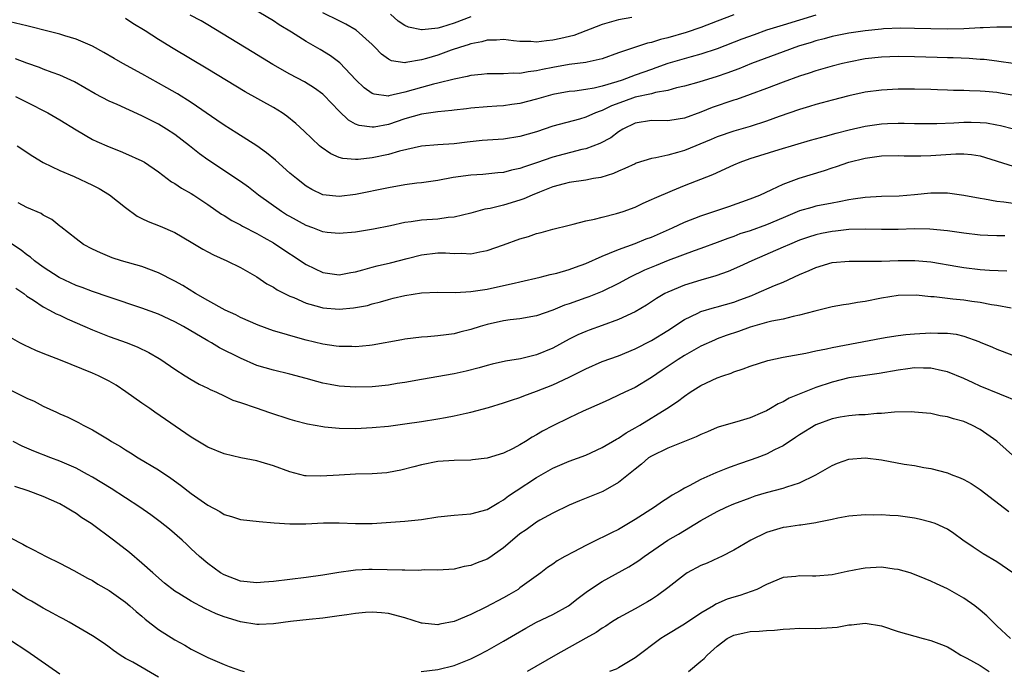
# Model space of a CAD drawing. Units: inches. Extents: x 2565000 to 2568000, y 1545000 to 1548000.
# Drawn here: x 2565140 to 2565260, y 1546637 to 1546716 of the extents above; entities that cross this region are included whole.
import ezdxf

# ---------------------------------------------------------------- set-up
doc = ezdxf.new("R2010")
doc.units = ezdxf.units.IN
doc.header["$MEASUREMENT"] = 0
doc.layers.add('LD25651545_2ft', color=143, linetype='Continuous')

msp = doc.modelspace()

# ---------------------------------------------------------------- linework, layer by layer
at = {"layer": 'LD25651545_2ft'}
for points, elevation in [([(2565227, 1546716.93), (2565225, 1546716.18), (2565223, 1546715.39), (2565221.23, 1546714.77), (2565219, 1546714.14), (2565218.08, 1546713.92), (2565217, 1546713.57), (2565216.52, 1546713.48), (2565213, 1546712.3), (2565211, 1546711.6), (2565209.19, 1546711.19), (2565209, 1546711.13), (2565207, 1546710.88), (2565205, 1546710.54), (2565203.72, 1546710.28), (2565203, 1546710.1), (2565202, 1546710), (2565201, 1546709.8), (2565200.18, 1546709.82), (2565199, 1546709.76), (2565197, 1546709.77), (2565196.32, 1546709.68), (2565195, 1546709.55), (2565194.57, 1546709.43), (2565193, 1546709.11), (2565191, 1546708.6), (2565190.48, 1546708.48), (2565189, 1546708.08), (2565187, 1546707.51), (2565185.06, 1546707.06), (2565185, 1546707.05), (2565183.26, 1546707.26), (2565183, 1546707.37), (2565182.03, 1546708.03), (2565181.03, 1546709.03), (2565179.1, 1546711.1), (2565177.96, 1546711.96), (2565176.7, 1546712.7), (2565175, 1546713.67), (2565173.19, 1546714.81), (2565171.71, 1546715.71), (2565171, 1546716.2), (2565166.35, 1546719)], 7194), ([(2565237, 1546716.89), (2565233, 1546715.68), (2565231, 1546715.05), (2565229.48, 1546714.52), (2565228.01, 1546713.99), (2565225, 1546712.8), (2565223, 1546712.14), (2565221.84, 1546711.84), (2565219, 1546711.01), (2565217.53, 1546710.47), (2565217, 1546710.29), (2565215, 1546709.58), (2565213.44, 1546709), (2565212.78, 1546708.78), (2565211, 1546708.26), (2565210.02, 1546708.02), (2565209, 1546707.85), (2565207.66, 1546707.66), (2565207, 1546707.6), (2565205, 1546707.23), (2565204.14, 1546707), (2565203, 1546706.66), (2565201, 1546706.13), (2565199.99, 1546706.01), (2565199, 1546705.85), (2565198.18, 1546705.82), (2565197, 1546705.74), (2565195, 1546705.59), (2565194.5, 1546705.5), (2565193, 1546705.34), (2565192.72, 1546705.28), (2565191, 1546705.12), (2565189, 1546704.84), (2565187, 1546704.28), (2565185, 1546703.6), (2565183.27, 1546703.27), (2565183, 1546703.25), (2565181.45, 1546703.45), (2565181, 1546703.64), (2565180.12, 1546704.12), (2565179, 1546705.2), (2565177.15, 1546707.15), (2565177, 1546707.28), (2565176.01, 1546708.01), (2565174.78, 1546708.78), (2565173, 1546709.73), (2565170.91, 1546710.91), (2565168.43, 1546712.43), (2565163, 1546715.73), (2565162.19, 1546716.19), (2565160.88, 1546716.88)], 7196), ([(2565214.6, 1546716.6), (2565213, 1546716.32), (2565211, 1546715.74), (2565207.57, 1546714.43), (2565205.96, 1546714.04), (2565205, 1546713.84), (2565204.22, 1546713.78), (2565203, 1546713.61), (2565202.33, 1546713.67), (2565201, 1546713.68), (2565200.21, 1546713.79), (2565199, 1546713.92), (2565198.13, 1546713.87), (2565197, 1546713.87), (2565196.34, 1546713.66), (2565195, 1546713.41), (2565194.71, 1546713.29), (2565193.75, 1546713), (2565192.63, 1546712.63), (2565191, 1546712.04), (2565189.63, 1546711.63), (2565189, 1546711.46), (2565187.12, 1546711.12), (2565187, 1546711.11), (2565185.35, 1546711.35), (2565185, 1546711.52), (2565184.14, 1546712.14), (2565183.34, 1546713), (2565183, 1546713.33), (2565181.08, 1546715.08), (2565179.82, 1546715.82), (2565179, 1546716.19), (2565177, 1546717.17)], 7192), ([(2565195, 1546716.69), (2565193, 1546715.91), (2565191.43, 1546715.43), (2565191, 1546715.32), (2565189.1, 1546715.1), (2565189, 1546715.1), (2565187.42, 1546715.42), (2565187, 1546715.64), (2565186.18, 1546716.18), (2565185.24, 1546717)], 7190), ([(2565261, 1546711), (2565259.26, 1546711.26), (2565259, 1546711.28), (2565257.48, 1546711.48), (2565257, 1546711.51), (2565255.63, 1546711.63), (2565253.71, 1546711.71), (2565253, 1546711.72), (2565251.76, 1546711.76), (2565249, 1546711.83), (2565247, 1546711.85), (2565245, 1546711.8), (2565243, 1546711.59), (2565241, 1546711.19), (2565240.22, 1546711), (2565239, 1546710.67), (2565237, 1546710.1), (2565236.17, 1546709.83), (2565235, 1546709.47), (2565233, 1546708.74), (2565231, 1546707.96), (2565229, 1546707.23), (2565227.35, 1546706.65), (2565227, 1546706.55), (2565224.37, 1546705.64), (2565223, 1546705.09), (2565221, 1546704.37), (2565220.23, 1546704.23), (2565219, 1546704.05), (2565217, 1546704.08), (2565215, 1546703.74), (2565213.53, 1546703), (2565213, 1546702.68), (2565212.04, 1546701.96), (2565210.71, 1546701.29), (2565209, 1546700.64), (2565208.54, 1546700.54), (2565205, 1546699.62), (2565203, 1546698.92), (2565201.56, 1546698.44), (2565201, 1546698.22), (2565199.97, 1546698.03), (2565199, 1546697.76), (2565198.29, 1546697.71), (2565196.48, 1546697.52), (2565195, 1546697.4), (2565192.88, 1546697.12), (2565191, 1546696.79), (2565189, 1546696.5), (2565188.44, 1546696.44), (2565187, 1546696.24), (2565185, 1546695.89), (2565181, 1546695.06), (2565179, 1546694.81), (2565177, 1546695.04), (2565175.67, 1546695.67), (2565175, 1546696.08), (2565173.79, 1546697), (2565173, 1546697.67), (2565171.24, 1546699.24), (2565170.15, 1546700.15), (2565169, 1546700.99), (2565166.55, 1546702.55), (2565165, 1546703.5), (2565164.12, 1546704.12), (2565161, 1546706.26), (2565159.32, 1546707.32), (2565158.05, 1546708.05), (2565155, 1546709.76), (2565152.68, 1546711), (2565151.61, 1546711.61), (2565150.36, 1546712.36), (2565149, 1546713.11), (2565147, 1546713.97), (2565145.62, 1546714.38), (2565145, 1546714.58), (2565143.41, 1546715), (2565141.49, 1546715.49), (2565141, 1546715.58), (2565138.26, 1546716.26)], 7200), ([(2565261, 1546715.42), (2565259.43, 1546715.43), (2565259, 1546715.43), (2565257.37, 1546715.37), (2565257, 1546715.34), (2565255, 1546715.24), (2565253, 1546715.2), (2565251, 1546715.22), (2565249, 1546715.28), (2565247.3, 1546715.3), (2565245.22, 1546715.22), (2565245, 1546715.2), (2565243, 1546715), (2565241, 1546714.7), (2565239, 1546714.29), (2565237.99, 1546714.01), (2565237, 1546713.76), (2565236.42, 1546713.58), (2565234.87, 1546713.13), (2565233, 1546712.45), (2565229.16, 1546711), (2565227.62, 1546710.38), (2565226.16, 1546709.84), (2565225, 1546709.44), (2565222.76, 1546708.76), (2565221, 1546708.24), (2565220.03, 1546708.03), (2565219, 1546707.73), (2565217.48, 1546707.48), (2565217, 1546707.34), (2565215, 1546706.9), (2565213.6, 1546706.4), (2565212.14, 1546705.86), (2565211, 1546705.29), (2565210.77, 1546705.23), (2565210.19, 1546705), (2565209, 1546704.47), (2565208.25, 1546704.25), (2565205, 1546703.38), (2565203, 1546702.71), (2565201, 1546702.13), (2565199, 1546701.82), (2565196.38, 1546701.62), (2565194.57, 1546701.43), (2565193, 1546701.24), (2565191, 1546701.12), (2565189, 1546700.95), (2565186.34, 1546700.34), (2565185, 1546699.94), (2565183, 1546699.51), (2565181.32, 1546699.32), (2565181, 1546699.31), (2565179.45, 1546699.45), (2565179, 1546699.59), (2565178, 1546700), (2565176.82, 1546700.82), (2565176.61, 1546701), (2565174.76, 1546702.76), (2565173.72, 1546703.72), (2565172.62, 1546704.62), (2565172.06, 1546705), (2565171, 1546705.64), (2565167.56, 1546707.56), (2565163, 1546710.34), (2565158.82, 1546712.82), (2565157, 1546713.95), (2565155.38, 1546715), (2565153.9, 1546715.9), (2565153, 1546716.48)], 7198), ([(2565261.11, 1546707.11), (2565259.41, 1546707.41), (2565259, 1546707.47), (2565257.59, 1546707.59), (2565257, 1546707.66), (2565255.68, 1546707.68), (2565255, 1546707.73), (2565253.73, 1546707.73), (2565253, 1546707.76), (2565251.79, 1546707.79), (2565251, 1546707.83), (2565249, 1546707.89), (2565247, 1546707.88), (2565245, 1546707.77), (2565243, 1546707.51), (2565241, 1546707.09), (2565239, 1546706.56), (2565237.78, 1546706.22), (2565237, 1546706.01), (2565236.23, 1546705.77), (2565235, 1546705.41), (2565232.54, 1546704.55), (2565231, 1546703.98), (2565229, 1546703.35), (2565227, 1546702.78), (2565225, 1546702.09), (2565224.24, 1546701.76), (2565221, 1546700.43), (2565220.18, 1546700.18), (2565219, 1546699.86), (2565217.51, 1546699.51), (2565217, 1546699.43), (2565215.14, 1546698.86), (2565215, 1546698.8), (2565213.76, 1546698.24), (2565213, 1546697.92), (2565212.37, 1546697.63), (2565210.85, 1546697.15), (2565209.93, 1546697), (2565209, 1546696.82), (2565207, 1546696.53), (2565206.38, 1546696.38), (2565205, 1546696), (2565203.37, 1546695.37), (2565202.47, 1546695), (2565201.47, 1546694.53), (2565201, 1546694.36), (2565199, 1546693.76), (2565197.38, 1546693.38), (2565196.73, 1546693.27), (2565195, 1546692.81), (2565193, 1546692.32), (2565192.27, 1546692.27), (2565191, 1546692.08), (2565189, 1546691.95), (2565187.74, 1546691.74), (2565187, 1546691.67), (2565185.26, 1546691.26), (2565183.17, 1546690.83), (2565181, 1546690.5), (2565179, 1546690.3), (2565177.55, 1546690.45), (2565177, 1546690.52), (2565175.78, 1546691), (2565175, 1546691.29), (2565173, 1546692.38), (2565172.61, 1546692.61), (2565171.98, 1546693), (2565169.18, 1546695), (2565167.95, 1546695.95), (2565167, 1546696.63), (2565163, 1546699.28), (2565162.01, 1546700.01), (2565160.79, 1546701), (2565159, 1546702.35), (2565158.01, 1546703), (2565157, 1546703.62), (2565155, 1546704.66), (2565151.98, 1546706.02), (2565151, 1546706.44), (2565149.32, 1546707.32), (2565146.79, 1546708.79), (2565145, 1546709.61), (2565144.08, 1546709.92), (2565143, 1546710.32), (2565142.52, 1546710.52), (2565141, 1546711.07), (2565139.6, 1546711.6)], 7202), ([(2565139.62, 1546707), (2565141, 1546706.31), (2565143.55, 1546705), (2565145, 1546704.16), (2565147, 1546702.93), (2565149, 1546701.76), (2565149.51, 1546701.51), (2565151, 1546700.85), (2565152.34, 1546700.34), (2565153, 1546700.07), (2565155, 1546699.18), (2565155.3, 1546699), (2565157, 1546697.83), (2565158.61, 1546696.61), (2565159, 1546696.41), (2565159.83, 1546695.83), (2565161, 1546695.2), (2565161.31, 1546695), (2565163, 1546693.86), (2565164.69, 1546692.69), (2565165, 1546692.51), (2565165.92, 1546691.92), (2565167, 1546691.37), (2565167.23, 1546691.23), (2565169, 1546690.3), (2565169.82, 1546689.82), (2565171, 1546689.18), (2565171.3, 1546689), (2565175, 1546686.56), (2565177, 1546685.57), (2565179, 1546685.27), (2565180.42, 1546685.58), (2565181, 1546685.66), (2565181.88, 1546685.88), (2565183, 1546686.22), (2565183.61, 1546686.39), (2565185.26, 1546686.74), (2565187.26, 1546687.26), (2565189, 1546687.74), (2565191, 1546687.98), (2565191.95, 1546687.95), (2565193, 1546687.88), (2565193.92, 1546687.92), (2565195, 1546687.85), (2565196.1, 1546688.1), (2565197, 1546688.24), (2565199, 1546688.93), (2565201, 1546689.65), (2565202.04, 1546689.96), (2565203, 1546690.31), (2565203.57, 1546690.43), (2565205, 1546690.86), (2565207, 1546691.35), (2565207.45, 1546691.45), (2565209, 1546691.85), (2565210.05, 1546692.05), (2565211, 1546692.32), (2565212.74, 1546692.74), (2565213.57, 1546693), (2565215, 1546693.53), (2565215.99, 1546694.01), (2565217, 1546694.45), (2565217.36, 1546694.64), (2565219.54, 1546695.54), (2565221, 1546696.16), (2565224.48, 1546697.52), (2565227, 1546698.66), (2565227.79, 1546699), (2565229, 1546699.43), (2565232.55, 1546700.55), (2565236.33, 1546701.67), (2565238.16, 1546702.16), (2565239.46, 1546702.54), (2565241.05, 1546702.95), (2565243, 1546703.4), (2565245, 1546703.68), (2565245.71, 1546703.71), (2565247, 1546703.74), (2565247.74, 1546703.74), (2565249, 1546703.71), (2565251, 1546703.69), (2565251.7, 1546703.7), (2565253.79, 1546703.79), (2565255, 1546703.87), (2565255.88, 1546703.88), (2565257, 1546703.85), (2565257.77, 1546703.77), (2565259, 1546703.54), (2565259.45, 1546703.45), (2565261.05, 1546703.05)], 7204), ([(2565139.83, 1546701), (2565141.74, 1546699.74), (2565143, 1546698.97), (2565145, 1546697.98), (2565146.76, 1546697.24), (2565149, 1546696.21), (2565149.8, 1546695.8), (2565151.04, 1546695.04), (2565153, 1546693.49), (2565154.44, 1546692.44), (2565155, 1546692.15), (2565155.78, 1546691.78), (2565157.21, 1546691.21), (2565159, 1546690.43), (2565161, 1546689.25), (2565162.4, 1546688.4), (2565163, 1546688.08), (2565163.71, 1546687.71), (2565165.35, 1546687), (2565167, 1546686.18), (2565169, 1546685.03), (2565170.21, 1546684.21), (2565171, 1546683.77), (2565171.46, 1546683.46), (2565173, 1546682.71), (2565173.47, 1546682.53), (2565175, 1546681.83), (2565176.6, 1546681.4), (2565177, 1546681.27), (2565179, 1546681.1), (2565180.74, 1546681.26), (2565182.43, 1546681.57), (2565183, 1546681.74), (2565184.01, 1546681.99), (2565185, 1546682.3), (2565185.57, 1546682.43), (2565187, 1546682.79), (2565189, 1546683.1), (2565191, 1546683.18), (2565193.14, 1546683.14), (2565195, 1546683.26), (2565197, 1546683.56), (2565199, 1546683.97), (2565200.29, 1546684.29), (2565201, 1546684.43), (2565203.46, 1546685), (2565204.69, 1546685.31), (2565205.49, 1546685.49), (2565207, 1546685.93), (2565207.76, 1546686.24), (2565209, 1546686.66), (2565211, 1546687.56), (2565211.91, 1546687.91), (2565213, 1546688.39), (2565215, 1546689.1), (2565216.35, 1546689.65), (2565217, 1546689.89), (2565219.56, 1546691), (2565221, 1546691.68), (2565223, 1546692.48), (2565226.39, 1546693.61), (2565229, 1546694.52), (2565230.2, 1546695), (2565231.66, 1546695.66), (2565233, 1546696.33), (2565234.95, 1546697.05), (2565238.03, 1546697.97), (2565239, 1546698.32), (2565239.52, 1546698.48), (2565241, 1546699), (2565243, 1546699.49), (2565243.58, 1546699.58), (2565245, 1546699.77), (2565247, 1546699.8), (2565247.76, 1546699.76), (2565249.76, 1546699.76), (2565251, 1546699.81), (2565254.01, 1546700.01), (2565255, 1546700.02), (2565255.93, 1546699.93), (2565257, 1546699.76), (2565261, 1546698.5)], 7206), ([(2565261, 1546693.99), (2565259.85, 1546694.15), (2565259, 1546694.23), (2565257.5, 1546694.5), (2565257, 1546694.57), (2565255, 1546694.94), (2565253, 1546695.21), (2565251, 1546695.21), (2565249, 1546695.02), (2565247.13, 1546694.87), (2565245, 1546694.82), (2565243, 1546694.72), (2565241.52, 1546694.48), (2565241, 1546694.43), (2565239.83, 1546694.17), (2565239, 1546694.02), (2565237, 1546693.63), (2565236.5, 1546693.5), (2565235, 1546693.08), (2565233, 1546692.24), (2565231, 1546691.36), (2565229, 1546690.65), (2565227.74, 1546690.26), (2565227, 1546689.97), (2565226.27, 1546689.73), (2565225, 1546689.23), (2565223, 1546688.49), (2565222.21, 1546688.21), (2565219.02, 1546687.02), (2565217.56, 1546686.44), (2565216.15, 1546685.85), (2565214.4, 1546685), (2565213, 1546684.24), (2565211, 1546683.27), (2565209.38, 1546682.62), (2565209, 1546682.5), (2565207, 1546681.77), (2565206.42, 1546681.58), (2565205, 1546680.98), (2565203, 1546680.29), (2565201, 1546679.93), (2565199.79, 1546679.79), (2565199, 1546679.67), (2565197, 1546679.24), (2565196.17, 1546679), (2565195, 1546678.62), (2565193.69, 1546678.31), (2565193, 1546678.11), (2565192, 1546678), (2565191, 1546677.85), (2565189.73, 1546677.73), (2565189, 1546677.69), (2565187, 1546677.44), (2565186.64, 1546677.36), (2565183, 1546676.72), (2565182.7, 1546676.7), (2565181, 1546676.52), (2565180.55, 1546676.55), (2565179, 1546676.55), (2565178.62, 1546676.62), (2565177, 1546676.84), (2565175, 1546677.33), (2565173.68, 1546677.68), (2565171.73, 1546678.27), (2565171, 1546678.47), (2565169.15, 1546679.15), (2565167, 1546680.11), (2565166.41, 1546680.41), (2565165.12, 1546681), (2565163, 1546682.16), (2565161.52, 1546683), (2565159.97, 1546683.97), (2565159, 1546684.52), (2565157, 1546685.53), (2565155, 1546686.29), (2565152.51, 1546687), (2565151.37, 1546687.37), (2565149.96, 1546687.96), (2565149, 1546688.43), (2565147.9, 1546689), (2565147, 1546689.68), (2565145.14, 1546691.14), (2565145, 1546691.23), (2565144.04, 1546692.04), (2565143, 1546692.56), (2565142.75, 1546692.75), (2565141, 1546693.5), (2565139.96, 1546694.04)], 7208), ([(2565259.97, 1546690.03), (2565259, 1546690.02), (2565257.92, 1546690.08), (2565257, 1546690.1), (2565255, 1546690.34), (2565253, 1546690.64), (2565250.85, 1546690.85), (2565249, 1546690.87), (2565247, 1546690.82), (2565245, 1546690.82), (2565243, 1546690.86), (2565241, 1546690.79), (2565239.4, 1546690.6), (2565239, 1546690.57), (2565237.69, 1546690.31), (2565237, 1546690.16), (2565236.11, 1546689.89), (2565235, 1546689.5), (2565233.81, 1546689), (2565233, 1546688.64), (2565229.19, 1546687), (2565227.71, 1546686.29), (2565226.32, 1546685.68), (2565224.84, 1546685.16), (2565223, 1546684.64), (2565221, 1546684.03), (2565219, 1546683.19), (2565218.64, 1546683), (2565217.61, 1546682.39), (2565216.39, 1546681.61), (2565215, 1546680.8), (2565213, 1546679.84), (2565211, 1546679.1), (2565209.43, 1546678.57), (2565209, 1546678.4), (2565208.03, 1546677.97), (2565207, 1546677.45), (2565205, 1546676.38), (2565203, 1546675.56), (2565201.07, 1546675.07), (2565199.23, 1546674.77), (2565197.6, 1546674.4), (2565197, 1546674.26), (2565196.03, 1546673.97), (2565194.45, 1546673.55), (2565193, 1546673.23), (2565189, 1546672.56), (2565187, 1546672.19), (2565186.05, 1546672.05), (2565185, 1546671.87), (2565183, 1546671.67), (2565181, 1546671.63), (2565179, 1546671.75), (2565177.92, 1546671.92), (2565177, 1546672.11), (2565176.29, 1546672.29), (2565175, 1546672.68), (2565173, 1546673.21), (2565171, 1546673.67), (2565169, 1546674.27), (2565167, 1546675.13), (2565164.42, 1546676.42), (2565163.48, 1546677), (2565163, 1546677.27), (2565160.06, 1546679), (2565159, 1546679.58), (2565157, 1546680.49), (2565155, 1546681.24), (2565151, 1546682.55), (2565149, 1546683.24), (2565147.74, 1546683.74), (2565147, 1546684), (2565146.31, 1546684.31), (2565144.95, 1546684.95), (2565143, 1546686.21), (2565141.94, 1546687), (2565141.44, 1546687.44), (2565141, 1546687.74), (2565140.3, 1546688.3), (2565139, 1546689.16)], 7210), ([(2565139.68, 1546683.68), (2565140.63, 1546683), (2565141, 1546682.7), (2565141.8, 1546682.2), (2565143, 1546681.39), (2565143.76, 1546681), (2565144.56, 1546680.56), (2565145, 1546680.37), (2565145.92, 1546679.92), (2565148.07, 1546679), (2565149, 1546678.58), (2565151, 1546677.79), (2565153.22, 1546677), (2565154.49, 1546676.49), (2565155.83, 1546675.83), (2565157.11, 1546675.11), (2565157.3, 1546675), (2565159, 1546673.81), (2565160.25, 1546673), (2565161, 1546672.53), (2565161.98, 1546671.98), (2565163, 1546671.49), (2565163.31, 1546671.31), (2565164.09, 1546671), (2565165, 1546670.57), (2565166.05, 1546670.05), (2565167, 1546669.75), (2565168.9, 1546669.1), (2565170.52, 1546668.52), (2565173, 1546667.73), (2565173.56, 1546667.56), (2565175.15, 1546667.15), (2565177, 1546666.81), (2565177.2, 1546666.8), (2565179, 1546666.63), (2565181, 1546666.6), (2565183, 1546666.69), (2565185, 1546666.88), (2565187, 1546667.15), (2565189, 1546667.44), (2565191, 1546667.76), (2565191.94, 1546667.94), (2565193, 1546668.12), (2565194.46, 1546668.46), (2565195, 1546668.57), (2565197.15, 1546669.15), (2565199, 1546669.7), (2565199.96, 1546670.04), (2565201, 1546670.36), (2565201.45, 1546670.55), (2565203, 1546671.11), (2565205, 1546671.9), (2565207, 1546672.85), (2565209, 1546673.85), (2565211, 1546674.72), (2565213, 1546675.43), (2565215, 1546676.26), (2565217, 1546677.3), (2565219, 1546678.52), (2565221, 1546679.84), (2565222.62, 1546680.62), (2565223, 1546680.82), (2565224.68, 1546681.32), (2565225, 1546681.4), (2565227, 1546681.98), (2565227.76, 1546682.24), (2565229.21, 1546682.79), (2565229.74, 1546683), (2565231.97, 1546683.97), (2565233, 1546684.39), (2565235, 1546685.32), (2565236.19, 1546685.81), (2565237, 1546686.19), (2565239, 1546686.77), (2565241.03, 1546686.97), (2565245, 1546686.96), (2565247, 1546687.03), (2565249.04, 1546687.04), (2565251, 1546686.87), (2565254.29, 1546686.29), (2565255, 1546686.18), (2565257, 1546685.95), (2565258.13, 1546685.87), (2565260.22, 1546685.78)], 7212), ([(2565260.78, 1546681.22), (2565259, 1546681.56), (2565258.35, 1546681.65), (2565257, 1546681.9), (2565255.96, 1546682.04), (2565255, 1546682.19), (2565253.66, 1546682.34), (2565253, 1546682.4), (2565251.4, 1546682.6), (2565251, 1546682.62), (2565249.19, 1546682.81), (2565247, 1546682.77), (2565245, 1546682.45), (2565243, 1546682.05), (2565242.08, 1546681.92), (2565241, 1546681.72), (2565240.37, 1546681.63), (2565239, 1546681.38), (2565236.86, 1546680.86), (2565235, 1546680.36), (2565234.22, 1546680.22), (2565233, 1546679.91), (2565231.65, 1546679.65), (2565231, 1546679.49), (2565229.27, 1546679), (2565229, 1546678.92), (2565227.59, 1546678.41), (2565226.1, 1546677.9), (2565225, 1546677.48), (2565224.65, 1546677.35), (2565223, 1546676.59), (2565221, 1546675.48), (2565220.24, 1546675), (2565218.31, 1546673.69), (2565217, 1546672.78), (2565215, 1546671.58), (2565213.75, 1546671), (2565213, 1546670.62), (2565211.87, 1546670.13), (2565211, 1546669.72), (2565208.68, 1546668.68), (2565207, 1546667.88), (2565205, 1546666.9), (2565203.75, 1546666.25), (2565203, 1546665.8), (2565202.47, 1546665.53), (2565201.66, 1546665), (2565201, 1546664.6), (2565200.16, 1546664.16), (2565199, 1546663.6), (2565197, 1546662.96), (2565195.24, 1546662.76), (2565195, 1546662.72), (2565193, 1546662.67), (2565191, 1546662.56), (2565189, 1546662.17), (2565188.1, 1546661.9), (2565186.5, 1546661.5), (2565185, 1546661.23), (2565184.8, 1546661.2), (2565183, 1546661.07), (2565180.98, 1546661.02), (2565179, 1546660.92), (2565176.77, 1546660.77), (2565175, 1546660.81), (2565174.84, 1546660.84), (2565173, 1546661.3), (2565171, 1546662.04), (2565169.5, 1546662.5), (2565169, 1546662.64), (2565167.02, 1546663.02), (2565165, 1546663.49), (2565163, 1546664.32), (2565161, 1546665.54), (2565156.56, 1546668.56), (2565155.96, 1546669), (2565155, 1546669.66), (2565153.06, 1546671.06), (2565151.86, 1546671.86), (2565151, 1546672.35), (2565149.7, 1546673), (2565149, 1546673.31), (2565145.11, 1546674.89), (2565143.51, 1546675.51), (2565143, 1546675.73), (2565142.09, 1546676.09), (2565140.71, 1546676.71), (2565140.16, 1546677), (2565139, 1546677.66)], 7214), ([(2565137.85, 1546671.85), (2565141, 1546670.28), (2565141.89, 1546669.89), (2565143, 1546669.29), (2565144.59, 1546668.59), (2565145, 1546668.37), (2565145.97, 1546667.97), (2565147.3, 1546667.3), (2565147.84, 1546667), (2565149, 1546666.43), (2565151, 1546665.2), (2565151.29, 1546665), (2565152.38, 1546664.38), (2565153, 1546663.97), (2565153.61, 1546663.61), (2565154.56, 1546663), (2565157, 1546661.54), (2565158.52, 1546660.52), (2565159.69, 1546659.69), (2565161, 1546658.67), (2565163, 1546657.24), (2565164.46, 1546656.46), (2565165, 1546656.12), (2565165.89, 1546655.89), (2565167, 1546655.52), (2565169.26, 1546655.26), (2565171.1, 1546655.1), (2565173, 1546654.96), (2565174.96, 1546654.96), (2565177.08, 1546655.08), (2565179, 1546655.1), (2565181, 1546655.02), (2565183.03, 1546655.03), (2565187, 1546655.3), (2565189, 1546655.52), (2565191, 1546655.84), (2565193, 1546656.04), (2565195, 1546656.18), (2565197, 1546656.72), (2565198.41, 1546657.59), (2565199, 1546657.88), (2565199.62, 1546658.38), (2565200.53, 1546659), (2565203, 1546660.62), (2565205, 1546661.74), (2565207, 1546662.59), (2565209, 1546663.34), (2565211, 1546664.25), (2565212.73, 1546665.27), (2565213, 1546665.4), (2565213.93, 1546666.07), (2565215, 1546666.65), (2565215.59, 1546667), (2565218.87, 1546669), (2565220.15, 1546669.85), (2565221, 1546670.53), (2565221.71, 1546671), (2565223, 1546671.81), (2565225, 1546672.75), (2565225.69, 1546673), (2565226.68, 1546673.32), (2565227, 1546673.47), (2565228.17, 1546673.83), (2565229, 1546674.18), (2565231.14, 1546674.86), (2565233, 1546675.26), (2565235.76, 1546675.76), (2565237, 1546676.03), (2565238.28, 1546676.28), (2565239, 1546676.46), (2565241.99, 1546677), (2565245, 1546677.58), (2565245.68, 1546677.68), (2565247, 1546677.92), (2565247.96, 1546678.04), (2565249, 1546678.12), (2565251, 1546678.21), (2565251.83, 1546678.17), (2565253, 1546678.17), (2565254.05, 1546678.05), (2565255, 1546677.83), (2565256.84, 1546677.16), (2565257, 1546677.11), (2565258.48, 1546676.48), (2565259, 1546676.22), (2565263, 1546674.73)], 7216), ([(2565261.79, 1546669.79), (2565257, 1546671.75), (2565256.13, 1546672.13), (2565255, 1546672.68), (2565253, 1546673.5), (2565252.39, 1546673.61), (2565251, 1546673.93), (2565250.09, 1546673.91), (2565249, 1546673.96), (2565248.17, 1546673.83), (2565247, 1546673.7), (2565244.72, 1546673.28), (2565241, 1546672.74), (2565239, 1546672.24), (2565237, 1546671.56), (2565235.15, 1546670.85), (2565233.73, 1546670.27), (2565233, 1546669.84), (2565232.41, 1546669.59), (2565231.46, 1546669), (2565231, 1546668.73), (2565230.51, 1546668.51), (2565229, 1546667.87), (2565227.39, 1546667.39), (2565225.22, 1546666.78), (2565225, 1546666.71), (2565223.81, 1546666.19), (2565223, 1546665.87), (2565222.44, 1546665.56), (2565219, 1546664.2), (2565217, 1546663.23), (2565216.65, 1546663), (2565215.77, 1546662.23), (2565215, 1546661.64), (2565213, 1546659.99), (2565211.07, 1546658.93), (2565208.23, 1546657.77), (2565207, 1546657.23), (2565205, 1546656.28), (2565203.43, 1546655.43), (2565203, 1546655.19), (2565201.74, 1546654.26), (2565201, 1546653.75), (2565200.09, 1546653), (2565199, 1546652.04), (2565197.19, 1546650.81), (2565197, 1546650.69), (2565195.77, 1546650.23), (2565195, 1546649.91), (2565194.22, 1546649.78), (2565193, 1546649.48), (2565191, 1546649.33), (2565189.36, 1546649.36), (2565188.69, 1546649.31), (2565187, 1546649.34), (2565186.68, 1546649.32), (2565183, 1546649.4), (2565182.6, 1546649.4), (2565181, 1546649.32), (2565180.7, 1546649.3), (2565178.95, 1546649.05), (2565177, 1546648.72), (2565175, 1546648.44), (2565171, 1546647.97), (2565169.86, 1546647.86), (2565169, 1546647.8), (2565167, 1546648.01), (2565165, 1546648.76), (2565164.58, 1546649), (2565163, 1546650.16), (2565162.02, 1546651), (2565161, 1546651.94), (2565160.47, 1546652.47), (2565159.89, 1546653), (2565158.34, 1546654.34), (2565157.23, 1546655.23), (2565156.08, 1546656.08), (2565154.75, 1546657), (2565151.26, 1546659.26), (2565149, 1546660.65), (2565148.38, 1546661), (2565147, 1546661.74), (2565145, 1546662.6), (2565143.93, 1546663), (2565141.84, 1546663.84), (2565140.45, 1546664.45), (2565139.35, 1546665)], 7218), ([(2565261.3, 1546663), (2565259, 1546665.04), (2565257, 1546666.48), (2565255.98, 1546667), (2565255, 1546667.42), (2565253.75, 1546667.75), (2565253, 1546668.01), (2565252.14, 1546668.14), (2565251, 1546668.4), (2565250.44, 1546668.44), (2565249, 1546668.59), (2565248.6, 1546668.6), (2565246.57, 1546668.57), (2565245, 1546668.4), (2565244.4, 1546668.4), (2565243, 1546668.25), (2565242.23, 1546668.23), (2565241, 1546668.11), (2565239.95, 1546667.95), (2565239, 1546667.76), (2565237, 1546667.04), (2565235, 1546665.8), (2565234.53, 1546665.47), (2565233, 1546664.47), (2565231.98, 1546663.98), (2565231, 1546663.46), (2565229.82, 1546663), (2565229, 1546662.71), (2565227.71, 1546662.29), (2565227, 1546662.03), (2565226.23, 1546661.77), (2565224.81, 1546661.19), (2565223, 1546660.37), (2565221.6, 1546659.6), (2565221, 1546659.31), (2565220.49, 1546659), (2565219.53, 1546658.47), (2565219, 1546658.11), (2565218.32, 1546657.68), (2565217.38, 1546657), (2565215, 1546655.49), (2565213, 1546654.3), (2565212.12, 1546653.88), (2565211, 1546653.31), (2565210.78, 1546653.22), (2565209, 1546652.33), (2565207.57, 1546651.57), (2565206.46, 1546651), (2565205.53, 1546650.47), (2565205, 1546650.06), (2565204.35, 1546649.65), (2565203.53, 1546649), (2565201, 1546647.17), (2565200.76, 1546647), (2565199.65, 1546646.35), (2565199, 1546645.98), (2565196.83, 1546644.83), (2565195, 1546643.95), (2565193, 1546643.1), (2565191.25, 1546642.75), (2565191, 1546642.69), (2565189.1, 1546642.9), (2565189, 1546642.9), (2565187, 1546643.53), (2565185, 1546644.06), (2565184.16, 1546644.16), (2565183, 1546644.23), (2565182.2, 1546644.2), (2565181, 1546644.06), (2565179.92, 1546643.92), (2565179, 1546643.77), (2565177, 1546643.51), (2565175.34, 1546643.34), (2565173.08, 1546643.08), (2565171, 1546642.79), (2565169.27, 1546642.73), (2565169, 1546642.73), (2565167, 1546643.05), (2565165, 1546643.66), (2565164.04, 1546644.04), (2565162.67, 1546644.67), (2565161, 1546645.57), (2565159.49, 1546646.51), (2565159, 1546646.8), (2565157.76, 1546647.76), (2565156.34, 1546649), (2565155, 1546650.2), (2565153.48, 1546651.48), (2565151.53, 1546653), (2565148.81, 1546655), (2565147.71, 1546655.71), (2565147, 1546656.22), (2565146.5, 1546656.5), (2565145.72, 1546657), (2565145, 1546657.4), (2565143, 1546658.29), (2565141.15, 1546659), (2565139.53, 1546659.53)], 7220), ([(2565188.99, 1546637.01), (2565191, 1546637.25), (2565193, 1546637.73), (2565195, 1546638.55), (2565195.91, 1546639), (2565197, 1546639.56), (2565199, 1546640.7), (2565200.44, 1546641.56), (2565201.71, 1546642.29), (2565203.01, 1546642.99), (2565205, 1546643.94), (2565206.92, 1546645), (2565208.09, 1546645.91), (2565209.23, 1546646.77), (2565211, 1546647.97), (2565214.25, 1546649.75), (2565215, 1546650.22), (2565215.47, 1546650.53), (2565216.11, 1546651), (2565219, 1546653), (2565220.27, 1546653.73), (2565223, 1546655.37), (2565225, 1546656.49), (2565226.08, 1546657), (2565227, 1546657.4), (2565229, 1546658.16), (2565229.63, 1546658.37), (2565231, 1546658.78), (2565233, 1546659.3), (2565233.47, 1546659.47), (2565235, 1546659.96), (2565237, 1546660.94), (2565239, 1546662.09), (2565239.65, 1546662.35), (2565241, 1546662.83), (2565243, 1546663.01), (2565245, 1546662.77), (2565247.76, 1546662.24), (2565249, 1546662.06), (2565250.15, 1546661.85), (2565251, 1546661.73), (2565253, 1546661.2), (2565253.46, 1546661), (2565254.57, 1546660.57), (2565255, 1546660.37), (2565255.88, 1546659.88), (2565257, 1546659.14), (2565260.49, 1546656.49)], 7222), ([(2565260.96, 1546649), (2565259, 1546650.35), (2565257.34, 1546651.34), (2565257, 1546651.57), (2565256.12, 1546652.12), (2565254.87, 1546653), (2565253.79, 1546653.79), (2565253, 1546654.32), (2565251.52, 1546655), (2565251, 1546655.19), (2565249.56, 1546655.56), (2565249, 1546655.67), (2565247, 1546655.94), (2565245.98, 1546655.98), (2565245, 1546656.07), (2565244.04, 1546656.04), (2565243, 1546656.09), (2565241, 1546655.93), (2565239.68, 1546655.68), (2565239, 1546655.5), (2565237.14, 1546655.14), (2565237, 1546655.09), (2565235.17, 1546654.83), (2565235, 1546654.83), (2565233.43, 1546654.57), (2565233, 1546654.53), (2565231, 1546653.93), (2565229.09, 1546653), (2565227, 1546651.77), (2565225.5, 1546651), (2565225.17, 1546650.83), (2565223.79, 1546650.21), (2565223, 1546649.9), (2565221.33, 1546649), (2565221, 1546648.79), (2565219, 1546647.2), (2565217.75, 1546646.25), (2565217, 1546645.76), (2565216.53, 1546645.47), (2565215, 1546644.62), (2565213, 1546643.53), (2565212.15, 1546643), (2565211.46, 1546642.54), (2565211, 1546642.28), (2565210.26, 1546641.74), (2565209, 1546641.05), (2565205.33, 1546639), (2565201.87, 1546637)], 7224), ([(2565139, 1546653.26), (2565140.52, 1546652.52), (2565141, 1546652.22), (2565141.82, 1546651.82), (2565143.35, 1546651), (2565145, 1546650.17), (2565146.71, 1546649.29), (2565148.38, 1546648.38), (2565149, 1546648.06), (2565149.65, 1546647.65), (2565151, 1546646.85), (2565153, 1546645.45), (2565153.54, 1546645), (2565154.31, 1546644.31), (2565155, 1546643.74), (2565155.39, 1546643.39), (2565157, 1546642.1), (2565159, 1546640.85), (2565160.22, 1546640.22), (2565161, 1546639.74), (2565163, 1546638.72), (2565165, 1546637.87), (2565165.63, 1546637.63), (2565167, 1546637.13), (2565167.43, 1546637)], 7222), ([(2565260.66, 1546641), (2565259, 1546642.57), (2565257.79, 1546643.79), (2565257, 1546644.48), (2565256.35, 1546645), (2565255, 1546645.94), (2565253, 1546647.06), (2565251.67, 1546647.67), (2565251, 1546648.01), (2565250.28, 1546648.29), (2565249, 1546648.82), (2565248.46, 1546649), (2565247, 1546649.43), (2565246.52, 1546649.48), (2565245, 1546649.7), (2565243, 1546649.59), (2565242.49, 1546649.51), (2565240.82, 1546649.18), (2565239, 1546648.78), (2565237, 1546648.6), (2565236.6, 1546648.6), (2565235, 1546648.64), (2565234.57, 1546648.57), (2565233, 1546648.43), (2565231, 1546647.61), (2565229.81, 1546647), (2565227.76, 1546646.24), (2565227, 1546646.05), (2565226.21, 1546645.79), (2565224.82, 1546645.18), (2565224.54, 1546645), (2565223, 1546644.09), (2565221, 1546642.76), (2565218.66, 1546641.34), (2565218.12, 1546641), (2565215, 1546638.66), (2565214.2, 1546638.2), (2565213, 1546637.46), (2565212.7, 1546637.3), (2565211.89, 1546637)], 7226), ([(2565157, 1546636.32), (2565153.88, 1546638.12), (2565153, 1546638.59), (2565152.35, 1546639), (2565151.55, 1546639.55), (2565151, 1546639.98), (2565150.41, 1546640.41), (2565149, 1546641.35), (2565146.15, 1546643), (2565145.41, 1546643.41), (2565145, 1546643.61), (2565144.12, 1546644.12), (2565143, 1546644.7), (2565141.56, 1546645.56), (2565141, 1546645.85), (2565139.08, 1546647.08)], 7224), ([(2565221.49, 1546637), (2565223, 1546638.27), (2565223.41, 1546638.59), (2565223.78, 1546639), (2565225, 1546640.07), (2565226.21, 1546641), (2565227, 1546641.43), (2565228.28, 1546641.72), (2565229, 1546641.87), (2565230.08, 1546641.92), (2565231, 1546642), (2565231.96, 1546642.04), (2565233, 1546642.17), (2565233.82, 1546642.18), (2565235, 1546642.28), (2565237, 1546642.25), (2565239, 1546642.34), (2565239.6, 1546642.41), (2565241, 1546642.67), (2565241.33, 1546642.67), (2565243, 1546642.9), (2565245, 1546642.58), (2565247, 1546641.89), (2565250.04, 1546641), (2565251, 1546640.77), (2565252.29, 1546640.29), (2565253, 1546639.99), (2565253.64, 1546639.64), (2565254.65, 1546639), (2565255.36, 1546638.64), (2565257, 1546637.72), (2565258.07, 1546637)], 7228), ([(2565145, 1546636.68), (2565141, 1546639.47), (2565139, 1546640.78)], 7226)]:
    msp.add_lwpolyline(points, dxfattribs=dict(at, elevation=elevation))

doc.saveas('drawing.dxf')
